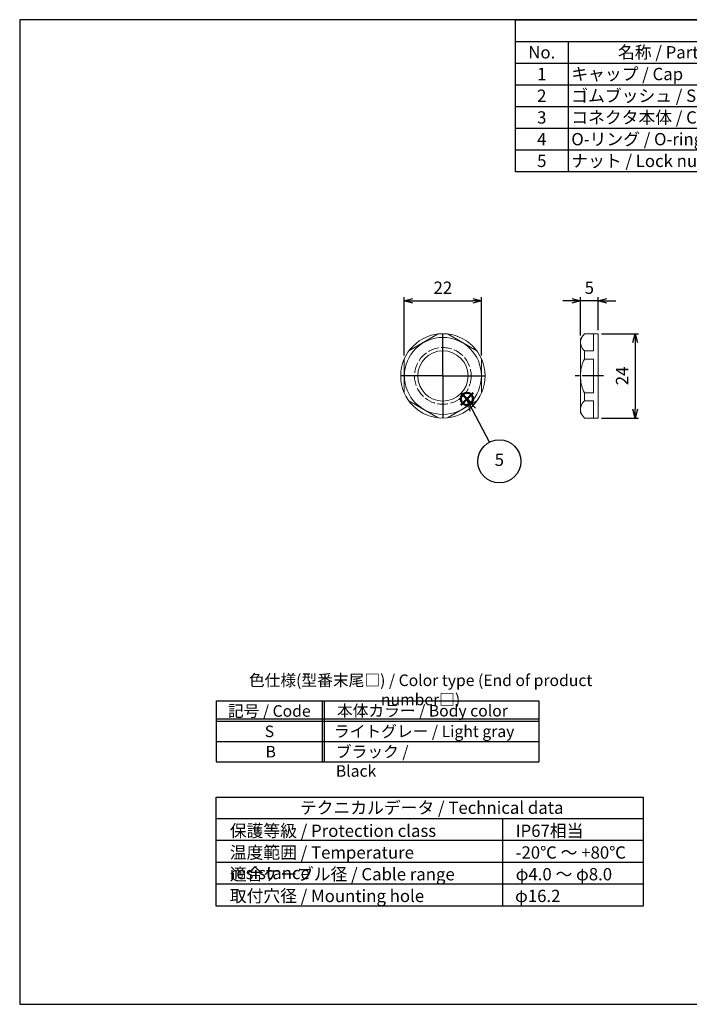
# Model space of a CAD drawing. Units: millimetres. Extents: x 0 to 403, y 0 to 280.
import ezdxf

# ---------------------------------------------------------------- set-up
doc = ezdxf.new("R2010")
doc.units = ezdxf.units.MM
for name, pattern in [('AM_ISO02W050x2', [3.75, 3, -0.75]), ('AM_ISO08W050', [18, 12, -1.5, 3, -1.5]), ('AM_ISO08W050x2', [9, 6, -0.75, 1.5, -0.75])]:
    doc.linetypes.add(name, pattern=pattern)
doc.layers.add('AM_12', color=7, linetype='Continuous', lineweight=50, plot=False)
for name, color, linetype, lineweight in [('AM_5', 3, 'Continuous', 25), ('AM_7', 4, 'AM_ISO08W050', 25), ('ﾅｯﾄ', 2, 'Continuous', 25), ('ﾅｯﾄ0', 2, 'AM_ISO02W050x2', 13)]:
    doc.layers.add(name, color=color, linetype=linetype, lineweight=lineweight)
doc.layers.add('KLIN', color=1, linetype='Continuous')
doc.styles.add('ACISOTS', font='isocp.shx', dxfattribs={"height": 1, "bigfont": 'extfont.shx'})
doc.styles.get("Standard").update_dxf_attribs({"font": 'ISOCP.SHX', "bigfont": 'EXTFONT.SHX'})
doc.dimstyles.new('AM_ISO$0', dxfattribs={"dimtxt": 3.5, "dimasz": 2.5, "dimexe": 1, "dimexo": 1, "dimgap": 1.5, "dimtad": 1, "dimdsep": 46, "dimtxsty": 'STANDARD', "dimblk": 'OPEN30', "dimcen": 0, "dimclrd": 3, "dimclre": 3, "dimclrt": 2, "dimadec": 0, "dimazin": 2, "dimtp": 0.1, "dimtm": 0.1, "dimtfac": 0.71, "dimtmove": 0, "dimatfit": 3, "dimldrblk": 'OPEN30', "dimfxl": 1, "dimlwd": -1, "dimlwe": -1, "dimarcsym": 0})

# ---------------------------------------------------------------- blocks, each defined once
blk = doc.blocks.new('TK-A3')
blk.add_lwpolyline([(0, 0), (403, 0), (403, 280), (0, 280.0000000000001)], close=True)
blk = doc.blocks.new('*S63')
at = {"layer": 'AM_12', "color": 4}
for p, q in [((125.4734132062564, 170.4180735195262), (128.9734132062564, 173.9180735195263)), ((125.4734132062564, 173.9180735195263), (128.9734132062564, 170.4180735195262))]:
    blk.add_line(p, q, dxfattribs=at)
blk.add_circle((127.2234132062564, 172.1680735195262), 1.75, dxfattribs=at)
blk = doc.blocks.new('*S64')
at = {"layer": 'AM_5', "color": 3, "linetype": 'Continuous'}
for p, q in [((128.8335726100992, 169.0604399030559), (127.2234132062564, 172.1680735195262)), ((129.6662605204492, 169.4918808110864), (127.2234132062564, 172.1680735195262)), ((127.2234132062564, 172.1680735195262), (128.0008846997492, 168.6289989950253))]:
    blk.add_line(p, q, dxfattribs=at)
at = {"layer": 'AM_5', "color": 3}
blk.add_line((133.6148018672046, 159.8325903299192), (128.8335726100992, 169.0604399030559), dxfattribs=at)
blk.add_circle((136.4325808239295, 154.3942315010961), 6.125, dxfattribs=at)
at = {"layer": 'AM_5', "color": 7, "insert": (136.4325808239295, 154.3942315010961), "char_height": 3.5, "attachment_point": 5, "style": 'ACISOTS'}
blk.add_mtext('5', dxfattribs=at)
blk = doc.blocks.new('*S66')
at = {"color": 7}
for p, q in [((141, 280), (403, 280)), ((141, 236.775), (141, 280)), ((403, 280), (403, 236.775)), ((403, 236.775), (141, 236.775))]:
    blk.add_line(p, q, dxfattribs=at)
at = {"color": 1}
for p, q in [((141, 273.825), (403, 273.825)), ((156, 273.825), (156, 267.65)), ((221, 273.825), (221, 267.65)), ((248, 273.825), (248, 267.65)), ((303, 273.825), (303, 267.65)), ((141, 267.65), (403, 267.65)), ((156, 267.65), (156, 261.475)), ((221, 267.65), (221, 261.475)), ((248, 267.65), (248, 261.475)), ((303, 267.65), (303, 261.475)), ((141, 261.475), (403, 261.475)), ((156, 261.475), (156, 255.3)), ((221, 261.475), (221, 255.3)), ((248, 261.475), (248, 255.3)), ((303, 261.475), (303, 255.3)), ((141, 255.3), (403, 255.3)), ((156, 255.3), (156, 249.125)), ((221, 255.3), (221, 249.125)), ((248, 255.3), (248, 249.125)), ((303, 255.3), (303, 249.125)), ((141, 249.125), (403, 249.125)), ((156, 249.125), (156, 242.95)), ((221, 249.125), (221, 242.95)), ((248, 249.125), (248, 242.95)), ((303, 249.125), (303, 242.95)), ((141, 242.95), (403, 242.95)), ((156, 242.95), (156, 236.775)), ((221, 242.95), (221, 236.775)), ((248, 242.95), (248, 236.775)), ((303, 242.95), (303, 236.775))]:
    blk.add_line(p, q, dxfattribs=at)
at = {"color": 2, "insert": (272, 276.9125), "char_height": 3.5, "attachment_point": 5, "style": 'ACISOTS'}
blk.add_mtext('構成内容 / Components', dxfattribs=at)
at = {"color": 2, "char_height": 3.5, "style": 'ACISOTS'}
for s, insert, width, attachment_point in [('No.', (148.5, 272.475), 13.2, 2), ('名称 / Part name', (188.5, 272.475), 63.2, 2), ('数量 / Pcs', (234.5, 272.475), 25.2, 2), ('材質 / Material', (275.5, 272.475), 53.2, 2), ('色・表面処理 / Color・Finish', (353, 272.475), 98.2, 2), ('1', (148.5, 266.3), 13.2, 2), ('キャップ / Cap', (156.9, 266.3), 63.2, 1), ('1', (234.5, 266.3), 25.2, 2), ('PA66(UL94V-2)', (248.9, 266.3), 53.2, 1), ('ライトグレー , ブラック / Ligth gray , Black', (303.9, 266.3), 98.2, 1), ('ゴムブッシュ / Sealing insert', (156.9, 260.125), 63.2, 1), ('シリコンゴム / Silicone', (248.9, 260.125), 53.2, 1), ('ブルー / Blue', (303.9, 260.125), 98.2, 1), ('2', (148.5, 260.125), 13.2, 2), ('1', (234.5, 260.125), 25.2, 2), ('3', (148.5, 253.95), 13.2, 2), ('コネクタ本体 / Connector', (156.9, 253.95), 63.2, 1), ('1', (234.5, 253.95), 25.2, 2), ('PA66(UL94V-2)', (248.9, 253.95), 53.2, 1), ('ライトグレー , ブラック / Ligth gray , Black', (303.9, 253.95), 98.2, 1), ('4', (148.5, 247.775), 13.2, 2), ('O-リング / O-ring\\P', (156.9, 247.775), 63.2, 1), ('1', (234.5, 247.775), 25.2, 2), ('シリコンゴム / Silicone', (248.9, 247.775), 53.2, 1), ('ブル ー/ Blue', (303.9, 247.775), 98.2, 1), ('5', (148.5, 241.6), 13.2, 2), ('ナット / Lock nut', (156.9, 241.6), 63.2, 1), ('1', (234.5, 241.6), 25.2, 2), ('PA66(UL94V-2)', (248.9, 241.6), 53.2, 1), ('ライトグレー , ブラック / Ligth gray , Black', (303.9, 241.6), 98.2, 1)]:
    blk.add_mtext(s, dxfattribs=dict(at, insert=insert, width=width, attachment_point=attachment_point))
blk = doc.blocks.new('_Open30')
at = {"color": 0, "linetype": 'ByBlock', "lineweight": -2}
for p, q in [((-1, 0.26794919), (0, 0)), ((0, 0), (-1, -0.26794919)), ((0, 0), (-1, 0))]:
    blk.add_line(p, q, dxfattribs=at)
blk = doc.blocks.new('*D48')
at = {"layer": 'AM_5', "color": 3}
for p, q in [((109.3674239319413, 184.5003998718204), (109.3674239319413, 201.0795556442934)), ((111.8674239319413, 200.0795556442934), (128.8674239319412, 200.0795556442934)), ((131.3674239319412, 184.5003998718203), (131.3674239319412, 201.0795556442934))]:
    blk.add_line(p, q, dxfattribs=at)
at = {"layer": 'Defpoints', "color": 0}
for p in [(131.3674239319412, 200.0795556442934), (109.3674239319413, 183.5003998718203), (131.3674239319412, 183.5003998718203)]:
    blk.add_point(p, dxfattribs=at)
at = {"layer": 'AM_5', "color": 3, "xscale": 2.5, "yscale": 2.5, "zscale": 2.5, "rotation": 180}
blk.add_blockref('_Open30', (109.3674239319413, 200.0795556442934), dxfattribs=at)
at = {"layer": 'AM_5', "color": 3, "xscale": 2.5, "yscale": 2.5, "zscale": 2.5}
blk.add_blockref('_Open30', (131.3674239319412, 200.0795556442934), dxfattribs=at)
at = {"layer": 'AM_5', "color": 2, "insert": (120.3674239319412, 203.3299001324823), "char_height": 3.5, "attachment_point": 5}
blk.add_mtext('22', dxfattribs=at)
blk = doc.blocks.new('*D49')
at = {"layer": 'AM_5', "color": 3}
for p, q in [((165.5254297968451, 190.7045683485076), (176.0447281311417, 190.7045683485076)), ((175.0447281311418, 188.2045683485076), (175.0447281311418, 169.2045683485076)), ((165.5254297968447, 166.7045683485076), (176.0447281311417, 166.7045683485076))]:
    blk.add_line(p, q, dxfattribs=at)
at = {"layer": 'Defpoints', "color": 0}
for p in [(164.5254297968451, 190.7045683485076), (164.5254297968447, 166.7045683485076), (175.0447281311418, 166.7045683485076)]:
    blk.add_point(p, dxfattribs=at)
at = {"layer": 'AM_5', "color": 3, "xscale": 2.5, "yscale": 2.5, "zscale": 2.5}
for p, rotation in [((175.0447281311418, 190.7045683485076), 90), ((175.0447281311418, 166.7045683485076), 270)]:
    blk.add_blockref('_Open30', p, dxfattribs=dict(at, rotation=rotation))
at = {"layer": 'AM_5', "color": 2, "insert": (171.7943836429527, 178.7045683485076), "char_height": 3.5, "attachment_point": 5, "rotation": 90}
blk.add_mtext('24', dxfattribs=at)
blk = doc.blocks.new('*D50')
at = {"layer": 'AM_5', "color": 3}
for p, q in [((157.0254297968449, 200.0795556442934), (154.5254297968449, 200.0795556442934)), ((159.5254297968449, 190.2103695789678), (159.5254297968449, 201.0795556442934)), ((164.525429796845, 200.0795556442934), (159.5254297968449, 200.0795556442934)), ((164.525429796845, 191.7004439290951), (164.525429796845, 201.0795556442934)), ((167.025429796845, 200.0795556442934), (169.525429796845, 200.0795556442934))]:
    blk.add_line(p, q, dxfattribs=at)
at = {"layer": 'Defpoints', "color": 0}
for p in [(159.5254297968449, 200.0795556442934), (164.525429796845, 190.7004439290951), (159.5254297968449, 189.2103695789678)]:
    blk.add_point(p, dxfattribs=at)
at = {"layer": 'AM_5', "color": 3, "xscale": 2.5, "yscale": 2.5, "zscale": 2.5}
blk.add_blockref('_Open30', (159.5254297968449, 200.0795556442934), dxfattribs=at)
at = {"layer": 'AM_5', "color": 3, "xscale": 2.5, "yscale": 2.5, "zscale": 2.5, "rotation": 180}
blk.add_blockref('_Open30', (164.525429796845, 200.0795556442934), dxfattribs=at)
at = {"layer": 'AM_5', "color": 2, "insert": (162.0254297968449, 203.3295556442934), "char_height": 3.5, "attachment_point": 5}
blk.add_mtext('5', dxfattribs=at)

msp = doc.modelspace()

# ---------------------------------------------------------------- linework, layer by layer
at = {"color": 7}
for p, q in [((55.86971574856363, 86.31801784283012), (147.6197157485636, 86.31801784283017)), ((55.86971574856363, 86.31801784283012), (55.86971574856363, 68.95083034283017)), ((147.6197157485636, 86.31801784283017), (147.6197157485636, 68.95083034283007)), ((55.86971574856363, 68.95083034283017), (147.6197157485636, 68.95083034283007))]:
    msp.add_line(p, q, dxfattribs=at)
at = {"color": 1}
for p, q in [((85.99471574856364, 86.31801784283017), (85.99471574856364, 68.95083034283024)), ((86.61971574856364, 86.31801784283017), (86.61971574856364, 68.95083034283024)), ((55.86971574856363, 81.15395534283014), (147.6197157485636, 81.15395534283014)), ((55.86971574856363, 80.52895534283014), (147.6197157485636, 80.52895534283014)), ((55.86971574856363, 74.73989284283013), (147.6197157485636, 74.73989284283022))]:
    msp.add_line(p, q, dxfattribs=at)
msp.add_lwpolyline([(55.86971574856363, 58.95083034283017), (177.3697157485636, 58.95083034283017), (177.3697157485636, 27.95083034283016), (55.86971574856363, 27.95083034283017)], close=True)
at = {"layer": 'AM_7'}
for q in [(120.3674239319412, 191.874867113388), (107.1971251670609, 178.7045683485076), (133.5377226968216, 178.7045683485076), (120.3674239319412, 165.5342695836273)]:
    msp.add_line((120.3674239319412, 178.7045683485076), q, dxfattribs=at)
at = {"layer": 'AM_7', "linetype": 'AM_ISO08W050x2'}
msp.add_line((166.025429796845, 178.7045683485076), (158.0254297968449, 178.7045683485076), dxfattribs=at)
at = {"layer": 'KLIN'}
for p, q in [((177.3697157485636, 52.75083034283017), (55.86971574856363, 52.75083034283017)), ((137.3697157485636, 52.75083034283017), (137.3697157485636, 27.95083034283017)), ((177.3697157485636, 46.55083034283016), (55.86971574856363, 46.55083034283016)), ((177.3697157485636, 40.35083034283016), (55.86971574856363, 40.35083034283016)), ((177.3697157485636, 34.15083034283016), (55.86971574856363, 34.15083034283016))]:
    msp.add_line(p, q, dxfattribs=at)
at = {"layer": 'ﾅｯﾄ', "lineweight": 20}
for p, q in [((160.628474518307, 190.7045683485077), (159.525429796845, 189.2103695789679)), ((160.625429796845, 190.7045683485077), (164.525429796845, 190.7045683485076)), ((163.225429796845, 185.83293202848), (163.2254297968451, 190.7045683485076)), ((164.5254297968447, 166.7045683485076), (164.5254297968451, 190.7045683485076)), ((159.5254297968448, 168.1987671180474), (159.5254297968449, 189.2103695789678)), ((160.6254297968448, 185.8329320284801), (160.6254297968448, 183.5003998718203)), ((160.6254297968448, 185.83293202848), (163.225429796845, 185.83293202848)), ((160.6254297968448, 183.5003998718205), (163.225429796845, 183.5003998718204)), ((163.2254297968449, 183.5003998718204), (163.2254297968451, 173.9087368251949)), ((160.6254297968448, 171.5762046685352), (160.6254297968448, 173.908736825195)), ((160.6254297968448, 173.9087368251948), (163.2254297968449, 173.9087368251949)), ((160.6254297968448, 171.5762046685353), (163.2254297968449, 171.5762046685353)), ((163.2254297968447, 171.5762046685353), (163.2254297968449, 166.7045683485075)), ((160.6284745183071, 166.7045683485075), (159.525429796845, 168.1987671180474)), ((160.625429796845, 166.7045683485075), (164.525429796845, 166.7045683485076))]:
    msp.add_line(p, q, dxfattribs=at)
for points in [[(119.0207358634002, 190.6287635517928), (110.7141120004822, 185.83293202848)], [(130.0207358634002, 185.83293202848), (121.7141120004822, 190.6287635517928)], [(109.3674239319412, 183.5003998718203), (109.3674239319412, 173.9087368251948)], [(131.3674239319412, 173.9087368251948), (131.3674239319412, 183.5003998718203)], [(110.7141120004821, 171.5762046685352), (119.0207358634002, 166.7803731452224)], [(121.7141120004821, 166.7803731452224), (130.0207358634002, 171.5762046685351)]]:
    msp.add_lwpolyline(points, dxfattribs=at)
for radius in [12, 10.95, 7.149999999999998]:
    msp.add_circle((120.3674239319412, 178.7045683485076), radius, dxfattribs=at)
for centre, radius, start, end in [((162.6627608389594, 188.2187501884938), 3.137331042114602, 156.6340260232866, 229.504862767329), ((169.8589660855539, 178.8273879614704), 10.34868265573843, 153.1564273651545, 176.8997100136152), ((169.8589660855539, 178.5817487355449), 10.34868265573843, 183.1002899863846, 206.8435726348455), ((162.6627608389594, 169.1903865085215), 3.137331042114602, 130.4951372326706, 203.3659739767133)]:
    msp.add_arc(centre, radius, start, end, dxfattribs=at)
at = {"layer": 'ﾅｯﾄ0'}
msp.add_circle((120.3674239319411, 178.7045683485076), 8.066666666666777, dxfattribs=at)

# ---------------------------------------------------------------- block references
at = {"lineweight": 0}
msp.add_blockref('TK-A3', (0, 0), dxfattribs=at)
msp.add_blockref('*S66', (0, 0))
at = {"layer": 'AM_12'}
msp.add_blockref('*S63', (0, 0), dxfattribs=at)
at = {"layer": 'AM_5'}
msp.add_blockref('*S64', (0, 0), dxfattribs=at)

# ---------------------------------------------------------------- texts
at = {"color": 2, "style": 'ACISOTS'}
for s, insert, char_height, width, attachment_point in [('色仕様(型番末尾□) / Color type (End of product number□)', (114.0322119477872, 88.98589731732216), 3.28125, 117.9996379690183, 5), ('記号 / Code', (70.99362309624377, 85.05239284283012), 3.28125, 52.60547363177558, 2), ('本体カラー / Body color', (114.5426300982099, 85.1230306042872), 3.28125, 54.5625, 2), ('S', (71.03086112369913, 79.26333034283017), 3.28125, 12.375, 2), ('ライトグレー / Light gray', (89.38142847587147, 79.26333034283024), 3.28125, 54.5625, 1), ('B', (71.39760397042214, 73.47426784283022), 3.28125, 12.375, 2), ('ブラック / Black', (89.93043043171485, 73.47426784283029), 3.28125, 32.58269115360292, 1), ('テクニカルデータ / Technical data', (79.7154728757165, 57.66605698024827), 3.5, 77.4062251227659, 1), ('保護等級 / Protection class', (59.76390420115297, 51.09860975534931), 3.5, 67.9534722138836, 1), ('IP67相当 ', (141.0759565490336, 51.09860975534932), 3.5, 32.48201298281592, 1), ('温度範囲 / Temperature resistance', (59.76390420115297, 44.92360975534935), 3.5, 75.71620320776114, 1), ('-20℃ ～ +80℃', (141.0759565490336, 44.92360975534936), 3.5, 67.9534722138836, 1), ('適合ケーブル径 / Cable range', (59.76390420115297, 38.7486097553494), 3.5, 67.9534722138836, 1), ('φ4.0 ～ φ8.0', (141.0759565490336, 38.74860975534941), 3.5, 37.1912877128062, 1), ('取付穴径 / Mounting hole', (59.76390420115297, 32.57360975534933), 3.5, 67.9534722138836, 1), ('φ16.2', (140.8972737583271, 32.57360975534934), 3.5, 67.9534722138836, 1)]:
    msp.add_mtext(s, dxfattribs=dict(at, insert=insert, char_height=char_height, width=width, attachment_point=attachment_point))

# ---------------------------------------------------------------- dimensions: what is measured, and where the dimension line sits
at = {"layer": 'AM_5'}
dim = msp.add_linear_dim(base=(131.3674239319412, 200.0795556442934), p1=(109.3674239319413, 183.5003998718203), p2=(131.3674239319412, 183.5003998718203), dimstyle='AM_ISO$0', override={"dimdec": 3, "dimtmove": 1}, dxfattribs=at)
dim.commit()
dim.dimension.update_dxf_attribs({"geometry": '*D48', "text_midpoint": (120.3674239319412, 203.3299001324823)})
for base, p1, p2, angle, picture, middle in [((159.5254297968449, 200.0795556442934), (164.525429796845, 190.7004439290951), (159.5254297968449, 189.2103695789678), 3.2569e-12, '*D50', (162.0254297968449, 203.3295556442934)), ((175.0447281311418, 166.7045683485076), (164.5254297968451, 190.7045683485076), (164.5254297968447, 166.7045683485076), 90.00000000000325, '*D49', (171.7943836429527, 178.7045683485076))]:
    dim = msp.add_linear_dim(base=base, p1=p1, p2=p2, angle=angle, dimstyle='AM_ISO$0', override={"dimdec": 3, "dimtmove": 1}, dxfattribs=at)
    dim.commit()
    dim.dimension.update_dxf_attribs({"geometry": picture, "text_midpoint": middle})

doc.saveas('drawing.dxf')
